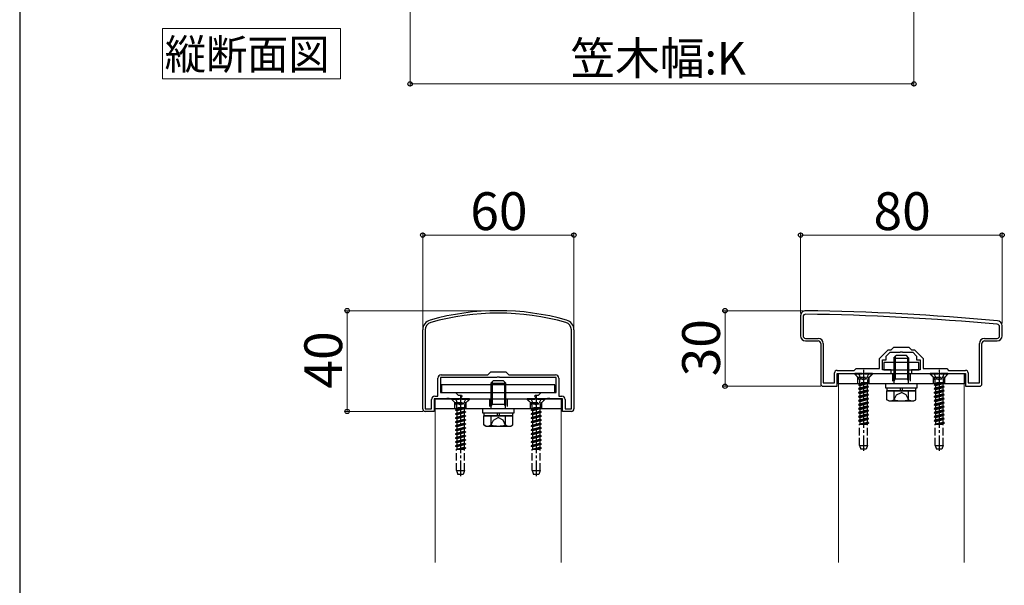
# Model space of a CAD drawing. Extents: x 0 to 1750, y 0 to 2614.
# Drawn here: x 0 to 391, y 611 to 835 of the extents above; entities that cross this region are included whole.
import ezdxf

# ---------------------------------------------------------------- set-up
doc = ezdxf.new("R2010")
doc.units = 0
doc.linetypes.add('YCENTER_1', pattern=[13, 10, -1, 1, -1])
doc.linetypes.add('YHIDDEN_1', pattern=[4, 3, -1])
for name, color, linetype, lineweight in [('USER1', 3, 'CONTINUOUS', 13), ('YKK_11', 7, 'CONTINUOUS', 30), ('YKK_12', 2, 'CONTINUOUS', 13), ('YKK_13', 4, 'CONTINUOUS', 30), ('YKK_D', 6, 'CONTINUOUS', 13), ('YKK_ZWAK', 7, 'CONTINUOUS', 30)]:
    doc.layers.add(name, color=color, linetype=linetype, lineweight=lineweight)
doc.styles.add('text-b', font='txt')

msp = doc.modelspace()

# ---------------------------------------------------------------- linework, layer by layer
at = {"layer": 'USER1'}
for p, q in [((56.67, 812), (56.67, 832)), ((56.67, 832), (127.33, 832)), ((127.33, 832), (127.33, 812)), ((127.33, 812), (56.67, 812))]:
    msp.add_line(p, q, dxfattribs=at)
at = {"layer": 'YKK_11', "linetype": 'ByBlock', "lineweight": -2, "ltscale": 0.5}
for p, q in [((310, 718), (310, 710)), ((311, 717.6), (311, 710)), ((160, 681), (160, 712.41)), ((161, 712.41), (161, 681)), ((219, 681), (219, 712.41)), ((220, 712.41), (220, 681)), ((389, 710), (389, 713.6)), ((390, 710), (390, 714)), ((312, 709), (317, 709)), ((312, 708), (317, 708)), ((383, 709), (388, 709)), ((383, 708), (388, 708)), ((318, 707), (318, 691)), ((319, 707), (319, 691.3)), ((341.3, 701), (344.8, 704.5)), ((344.8, 704.5), (346, 704.5)), ((346, 704.5), (347, 705.5)), ((347, 705.5), (353, 705.5)), ((349.54, 703.5), (349.73, 703.62)), ((349.73, 703.62), (350.27, 703.62)), ((350.27, 703.62), (350.46, 703.5)), ((353, 705.5), (354, 704.5)), ((354, 704.5), (355.2, 704.5)), ((355.2, 704.5), (358.7, 701)), ((381, 691.3), (381, 707)), ((382, 691), (382, 707)), ((341.3, 697), (341.3, 701)), ((342.5, 696.5), (342.5, 700.5)), ((342.5, 700.5), (344, 700.5)), ((344, 702), (345.5, 703.5)), ((344, 700.5), (344, 702)), ((345.5, 703.5), (349.54, 703.5)), ((350.46, 703.5), (354.5, 703.5)), ((354.5, 703.5), (356, 702)), ((356, 702), (356, 700.5)), ((356, 700.5), (357.5, 700.5)), ((357.5, 700.5), (357.5, 696.5)), ((358.7, 701), (358.7, 697)), ((324.5, 696.3), (331.3, 696.3)), ((331.3, 696.3), (332, 697)), ((332, 697), (341.3, 697)), ((346, 696.5), (342.5, 696.5)), ((346, 695), (346, 696.5)), ((357.5, 696.5), (354, 696.5)), ((354, 696.5), (354, 695)), ((358.7, 697), (368, 697)), ((368, 697), (368.7, 696.3)), ((368.7, 696.3), (375.5, 696.3)), ((166, 686), (166, 693.2)), ((189.33, 693.5), (167, 693.5)), ((167, 693.5), (167, 687.5)), ((167.3, 694.5), (185.8, 694.5)), ((185.8, 694.5), (187, 695.7)), ((187, 695.7), (193, 695.7)), ((189.52, 693.64), (189.33, 693.5)), ((190.48, 693.64), (189.52, 693.64)), ((190.67, 693.5), (190.48, 693.64)), ((213, 693.5), (190.67, 693.5)), ((193, 695.7), (194.2, 694.5)), ((194.2, 694.5), (212.7, 694.5)), ((213, 687.5), (213, 693.5)), ((214, 693.2), (214, 686)), ((323.5, 691.3), (323.5, 695.3)), ((324.5, 690), (324.5, 695)), ((324.5, 695), (334.54, 695)), ((334.54, 695), (334.73, 695.12)), ((334.73, 695.12), (335.27, 695.12)), ((335.27, 695.12), (335.46, 695)), ((335.46, 695), (346, 695)), ((354, 695), (364.54, 695)), ((364.54, 695), (364.73, 695.12)), ((364.73, 695.12), (365.27, 695.12)), ((365.27, 695.12), (365.46, 695)), ((365.46, 695), (375.5, 695)), ((375.5, 695), (375.5, 690)), ((376.5, 695.3), (376.5, 691.3)), ((319, 691.3), (323.5, 691.3)), ((319, 690), (324.5, 690)), ((375.5, 690), (381, 690)), ((376.5, 691.3), (381, 691.3)), ((163.5, 681), (163.5, 684.7)), ((169.33, 685), (164.5, 685)), ((164.5, 685), (164.5, 680)), ((164.8, 686), (166, 686)), ((167, 687.5), (173, 687.5)), ((169.52, 685.14), (169.33, 685)), ((170.48, 685.14), (169.52, 685.14)), ((170.67, 685), (170.48, 685.14)), ((174.91, 685), (170.67, 685)), ((173, 687.5), (174.1, 686.4)), ((174.1, 686.4), (175.33, 686.4)), ((175.52, 686.06), (174.91, 685)), ((175.33, 686.4), (175.52, 686.06)), ((204.48, 686.06), (204.67, 686.4)), ((205.09, 685), (204.48, 686.06)), ((204.67, 686.4), (205.9, 686.4)), ((209.33, 685), (205.09, 685)), ((205.9, 686.4), (207, 687.5)), ((207, 687.5), (213, 687.5)), ((209.52, 685.14), (209.33, 685)), ((210.48, 685.14), (209.52, 685.14)), ((210.67, 685), (210.48, 685.14)), ((215.5, 685), (210.67, 685)), ((214, 686), (215.2, 686)), ((215.5, 680), (215.5, 685)), ((216.5, 684.7), (216.5, 681)), ((161, 681), (163.5, 681)), ((216.5, 681), (219, 681)), ((164.5, 680), (161, 680)), ((219, 680), (215.5, 680))]:
    msp.add_line(p, q, dxfattribs=at)
for centre, radius, start, end in [((190, 620), 100, 74.2861, 105.7139), ((312, 718), 2, 89.1724, 180), ((297.58, -279.9), 1000, 84.80207, 89.17236), ((164, 712.41), 4, 105.7138, 180), ((190, 620), 99, 74.2861, 105.7139), ((216, 712.41), 4, 360, 74.2862), ((312, 717.6), 1, 89.1721, 180), ((297.58, -279.89), 998.6, 84.79997, 89.17204), ((388, 714), 2, 0, 84.8021), ((164, 712.41), 3, 105.7139, 180), ((216, 712.41), 3, 360, 74.2861), ((388, 713.6), 1, 0, 84.8), ((312, 710), 2, 180, 270), ((312, 710), 1, 180, 270), ((317, 707), 2, 0, 90), ((317, 707), 1, 0, 90), ((383, 707), 2, 90, 180), ((383, 707), 1, 90, 180), ((388, 710), 2, 270, 360), ((388, 710), 1, 270, 360), ((324.5, 695.3), 1, 90, 180), ((375.5, 695.3), 1, 0, 90), ((167.3, 693.2), 1.3, 90, 180), ((212.7, 693.2), 1.3, 0, 90), ((319, 691), 1, 180, 270), ((381, 691), 1, 270, 360), ((164.8, 684.7), 1.3, 90, 180), ((215.2, 684.7), 1.3, 0, 90), ((161, 681), 1, 180, 270), ((219, 681), 1, 270, 360)]:
    msp.add_arc(centre, radius, start, end, dxfattribs=at)
at = {"layer": 'YKK_12'}
for p, q in [((375, 691), (325, 691)), ((325, 691), (325, 620)), ((375, 620), (375, 691)), ((215, 681), (165, 681)), ((165, 681), (165, 620)), ((215, 620), (215, 681))]:
    msp.add_line(p, q, dxfattribs=at)
at = {"layer": 'YKK_13'}
for p, q in [((347, 701.2), (348, 702.2)), ((347, 701.2), (353, 701.2)), ((347, 701.2), (347, 692.9)), ((347.54, 701.74), (347.54, 692.9)), ((352, 702.2), (348, 702.2)), ((353, 701.2), (352, 702.2)), ((352.46, 701.74), (352.46, 692.9)), ((353, 692.9), (353, 701.2)), ((357, 699.4), (343, 699.4)), ((343, 699.4), (343, 696.5)), ((343, 696.5), (357, 696.5)), ((357, 696.5), (357, 699.4)), ((187, 691.2), (188, 692.2)), ((192, 692.2), (188, 692.2)), ((193, 691.2), (192, 692.2)), ((325, 695), (375, 695)), ((325, 691), (325, 695)), ((347.2, 691.96), (347, 692.9)), ((347, 692.9), (353, 692.9)), ((347.2, 691.96), (347.54, 692.9)), ((347.2, 691), (347.2, 691.96)), ((352.8, 691.96), (352.46, 692.9)), ((352.8, 691.96), (353, 692.9)), ((352.8, 691), (352.8, 691.96)), ((375, 695), (375, 691)), ((212.5, 690.5), (167.5, 690.5)), ((167.5, 690.5), (167.5, 687.5)), ((187, 691.2), (193, 691.2)), ((187, 691.2), (187, 682.9)), ((187.54, 691.74), (187.54, 682.9)), ((192.46, 691.74), (192.46, 682.9)), ((193, 682.9), (193, 691.2)), ((212.5, 687.5), (212.5, 690.5)), ((375, 691), (325, 691)), ((343.75, 691), (343.75, 689.4)), ((356.25, 691), (343.75, 691)), ((343.75, 689.4), (356.25, 689.4)), ((344.23, 684.65), (344.23, 688.2)), ((344.23, 688.2), (355.77, 688.2)), ((344.25, 689.4), (355.75, 689.4)), ((344.25, 689.4), (344.25, 688.2)), ((355.75, 688.2), (344.25, 688.2)), ((347.11, 684.65), (347.11, 688.2)), ((349.81, 688.2), (349.58, 689.4)), ((350.21, 689.4), (350.44, 688.2)), ((352.89, 684.65), (352.89, 688.2)), ((355.75, 688.2), (355.75, 689.4)), ((355.77, 684.65), (355.77, 688.2)), ((356.25, 689.4), (356.25, 691)), ((165, 685), (215, 685)), ((165, 681), (165, 685)), ((167.5, 687.5), (212.5, 687.5)), ((215, 685), (215, 681)), ((345, 684.2), (344.23, 684.65)), ((345, 684.2), (355, 684.2)), ((355, 684.2), (355.77, 684.65)), ((215, 681), (165, 681)), ((183.75, 681), (183.75, 679.4)), ((196.25, 681), (183.75, 681)), ((187.2, 681.96), (187, 682.9)), ((187, 682.9), (193, 682.9)), ((187.2, 681.96), (187.54, 682.9)), ((187.2, 681), (187.2, 681.96)), ((192.8, 681.96), (192.46, 682.9)), ((192.8, 681.96), (193, 682.9)), ((192.8, 681), (192.8, 681.96)), ((196.25, 679.4), (196.25, 681)), ((183.75, 679.4), (196.25, 679.4)), ((184.23, 674.65), (184.23, 678.2)), ((184.23, 678.2), (195.77, 678.2)), ((184.25, 679.4), (195.75, 679.4)), ((184.25, 679.4), (184.25, 678.2)), ((195.75, 678.2), (184.25, 678.2)), ((187.11, 674.65), (187.11, 678.2)), ((189.81, 678.2), (189.58, 679.4)), ((190.21, 679.4), (190.44, 678.2)), ((192.89, 674.65), (192.89, 678.2)), ((195.75, 678.2), (195.75, 679.4)), ((195.77, 674.65), (195.77, 678.2)), ((185, 674.2), (184.23, 674.65)), ((185, 674.2), (195, 674.2)), ((195, 674.2), (195.77, 674.65))]:
    msp.add_line(p, q, dxfattribs=at)
at = {"layer": 'YKK_13', "linetype": 'YCENTER_1'}
for p, q in [((335, 696.5), (335, 664.34)), ((365, 696.5), (365, 664.34)), ((175, 686.5), (175, 654.34)), ((205, 686.5), (205, 654.34))]:
    msp.add_line(p, q, dxfattribs=at)
at = {"layer": 'YKK_13', "linetype": 'YHIDDEN_1'}
for p, q in [((332.75, 693.6), (331.35, 695)), ((338.5, 695), (331.5, 695)), ((331.5, 695), (331.5, 694.75)), ((338.5, 694.75), (331.5, 694.75)), ((331.5, 694.75), (333.13, 693.12)), ((332.75, 691), (332.75, 693.6)), ((332.75, 693.6), (337.25, 693.6)), ((332.95, 695), (333.85, 693.18)), ((333.23, 693), (336.77, 693)), ((333.36, 692.55), (333.36, 691.41)), ((333.85, 693.18), (335, 692.58)), ((336.14, 693.18), (335, 692.58)), ((337.05, 695), (336.14, 693.18)), ((336.63, 692.55), (336.63, 691.41)), ((338.5, 694.75), (336.87, 693.12)), ((337.25, 693.6), (338.65, 695)), ((337.25, 691), (337.25, 693.6)), ((338.5, 695), (338.5, 694.75)), ((346.5, 695), (346.5, 691)), ((353.5, 695), (353.5, 691)), ((362.75, 693.6), (361.35, 695)), ((368.5, 695), (361.5, 695)), ((361.5, 695), (361.5, 694.75)), ((368.5, 694.75), (361.5, 694.75)), ((361.5, 694.75), (363.13, 693.12)), ((362.75, 691), (362.75, 693.6)), ((362.75, 693.6), (367.25, 693.6)), ((362.95, 695), (363.85, 693.18)), ((363.23, 693), (366.77, 693)), ((363.36, 692.55), (363.36, 691.41)), ((363.85, 693.18), (365, 692.58)), ((366.14, 693.18), (365, 692.58)), ((367.05, 695), (366.14, 693.18)), ((366.63, 692.55), (366.63, 691.41)), ((368.5, 694.75), (366.87, 693.12)), ((367.25, 693.6), (368.65, 695)), ((367.25, 691), (367.25, 693.6)), ((368.5, 695), (368.5, 694.75)), ((333, 690.62), (337, 691.41)), ((337, 691.31), (333, 690.52)), ((333.52, 690.92), (333, 690.62)), ((333, 690.62), (333, 690.52)), ((333.52, 690.21), (333, 690.52)), ((333, 689.03), (337, 689.82)), ((337, 689.72), (333, 688.93)), ((333.52, 689.33), (333, 689.03)), ((333, 689.03), (333, 688.93)), ((333.52, 688.62), (333, 688.93)), ((337, 688.23), (333, 687.44)), ((333, 687.34), (337, 688.13)), ((337, 691.41), (333.36, 691.41)), ((333.52, 691.41), (333.52, 690.92)), ((333.52, 690.92), (335.35, 691.41)), ((336.47, 691.01), (333.52, 690.21)), ((333.52, 690.21), (333.52, 689.33)), ((333.52, 689.33), (336.47, 690.13)), ((336.47, 689.42), (333.52, 688.62)), ((333.52, 688.62), (333.52, 687.74)), ((333.52, 687.74), (336.47, 688.54)), ((337, 691.31), (336.47, 691.01)), ((336.47, 691.01), (336.47, 690.13)), ((337, 689.82), (336.47, 690.13)), ((337, 689.72), (336.47, 689.42)), ((336.47, 689.42), (336.47, 688.54)), ((337, 688.23), (336.47, 688.54)), ((337, 688.13), (336.47, 687.83)), ((337, 691.41), (337, 691.31)), ((337, 689.82), (337, 689.72)), ((337, 688.23), (337, 688.13)), ((363, 690.62), (367, 691.41)), ((367, 691.31), (363, 690.52)), ((363.52, 690.92), (363, 690.62)), ((363, 690.62), (363, 690.52)), ((363.52, 690.21), (363, 690.52)), ((363, 689.03), (367, 689.82)), ((367, 689.72), (363, 688.93)), ((363.52, 689.33), (363, 689.03)), ((363, 689.03), (363, 688.93)), ((363.52, 688.62), (363, 688.93)), ((367, 688.23), (363, 687.44)), ((363, 687.34), (367, 688.13)), ((367, 691.41), (363.36, 691.41)), ((363.52, 691.41), (363.52, 690.92)), ((363.52, 690.92), (365.35, 691.41)), ((366.47, 691.01), (363.52, 690.21)), ((363.52, 690.21), (363.52, 689.33)), ((363.52, 689.33), (366.47, 690.13)), ((366.47, 689.42), (363.52, 688.62)), ((363.52, 688.62), (363.52, 687.74)), ((363.52, 687.74), (366.47, 688.54)), ((367, 691.31), (366.47, 691.01)), ((366.47, 691.01), (366.47, 690.13)), ((367, 689.82), (366.47, 690.13)), ((367, 689.72), (366.47, 689.42)), ((366.47, 689.42), (366.47, 688.54)), ((367, 688.23), (366.47, 688.54)), ((367, 688.13), (366.47, 687.83)), ((367, 691.41), (367, 691.31)), ((367, 689.82), (367, 689.72)), ((367, 688.23), (367, 688.13)), ((172.75, 683.6), (171.35, 685)), ((178.5, 685), (171.5, 685)), ((171.5, 685), (171.5, 684.75)), ((178.5, 684.75), (171.5, 684.75)), ((171.5, 684.75), (173.13, 683.12)), ((172.95, 685), (173.85, 683.18)), ((177.05, 685), (176.14, 683.18)), ((178.5, 684.75), (176.87, 683.12)), ((177.25, 683.6), (178.65, 685)), ((178.5, 685), (178.5, 684.75)), ((186.5, 685), (186.5, 681)), ((193.5, 685), (193.5, 681)), ((202.75, 683.6), (201.35, 685)), ((208.5, 685), (201.5, 685)), ((201.5, 685), (201.5, 684.75)), ((208.5, 684.75), (201.5, 684.75)), ((201.5, 684.75), (203.13, 683.12)), ((202.95, 685), (203.85, 683.18)), ((207.05, 685), (206.14, 683.18)), ((208.5, 684.75), (206.87, 683.12)), ((207.25, 683.6), (208.65, 685)), ((208.5, 685), (208.5, 684.75)), ((333.52, 687.74), (333, 687.44)), ((333, 687.44), (333, 687.34)), ((333.52, 687.03), (333, 687.34)), ((337, 686.64), (333, 685.85)), ((333, 685.75), (337, 686.54)), ((333.52, 686.15), (333, 685.85)), ((333, 685.85), (333, 685.75)), ((333.52, 685.44), (333, 685.75)), ((333, 684.26), (337, 685.05)), ((337, 684.95), (333, 684.16)), ((333.52, 684.56), (333, 684.26)), ((333, 684.26), (333, 684.16)), ((333.52, 683.85), (333, 684.16)), ((336.47, 687.83), (333.52, 687.03)), ((333.52, 687.03), (333.52, 686.15)), ((333.52, 686.15), (336.47, 686.95)), ((336.47, 686.24), (333.52, 685.44)), ((333.52, 685.44), (333.52, 684.56)), ((333.52, 684.56), (336.47, 685.36)), ((336.47, 684.65), (333.52, 683.85)), ((336.47, 687.83), (336.47, 686.95)), ((337, 686.64), (336.47, 686.95)), ((337, 686.54), (336.47, 686.24)), ((336.47, 686.24), (336.47, 685.36)), ((337, 685.05), (336.47, 685.36)), ((337, 684.95), (336.47, 684.65)), ((336.47, 684.65), (336.47, 683.77)), ((337, 686.64), (337, 686.54)), ((337, 685.05), (337, 684.95)), ((346.95, 684.2), (348.1, 686.55)), ((348.1, 686.55), (350, 687.57)), ((351.9, 686.55), (350, 687.57)), ((353.05, 684.2), (351.9, 686.55)), ((363.52, 687.74), (363, 687.44)), ((363, 687.44), (363, 687.34)), ((363.52, 687.03), (363, 687.34)), ((367, 686.64), (363, 685.85)), ((363, 685.75), (367, 686.54)), ((363.52, 686.15), (363, 685.85)), ((363, 685.85), (363, 685.75)), ((363.52, 685.44), (363, 685.75)), ((363, 684.26), (367, 685.05)), ((367, 684.95), (363, 684.16)), ((363.52, 684.56), (363, 684.26)), ((363, 684.26), (363, 684.16)), ((363.52, 683.85), (363, 684.16)), ((366.47, 687.83), (363.52, 687.03)), ((363.52, 687.03), (363.52, 686.15)), ((363.52, 686.15), (366.47, 686.95)), ((366.47, 686.24), (363.52, 685.44)), ((363.52, 685.44), (363.52, 684.56)), ((363.52, 684.56), (366.47, 685.36)), ((366.47, 684.65), (363.52, 683.85)), ((366.47, 687.83), (366.47, 686.95)), ((367, 686.64), (366.47, 686.95)), ((367, 686.54), (366.47, 686.24)), ((366.47, 686.24), (366.47, 685.36)), ((367, 685.05), (366.47, 685.36)), ((367, 684.95), (366.47, 684.65)), ((366.47, 684.65), (366.47, 683.77)), ((367, 686.64), (367, 686.54)), ((367, 685.05), (367, 684.95)), ((172.75, 681), (172.75, 683.6)), ((172.75, 683.6), (177.25, 683.6)), ((173, 680.62), (177, 681.41)), ((177, 681.31), (173, 680.52)), ((173.52, 680.92), (173, 680.62)), ((173, 680.62), (173, 680.52)), ((173.52, 680.21), (173, 680.52)), ((173.23, 683), (176.77, 683)), ((173.36, 682.55), (173.36, 681.41)), ((177, 681.41), (173.36, 681.41)), ((173.52, 681.41), (173.52, 680.92)), ((173.52, 680.92), (175.35, 681.41)), ((176.47, 681.01), (173.52, 680.21)), ((173.52, 680.21), (173.52, 679.33)), ((173.52, 679.33), (176.47, 680.13)), ((173.85, 683.18), (175, 682.58)), ((176.14, 683.18), (175, 682.58)), ((177, 681.31), (176.47, 681.01)), ((176.47, 681.01), (176.47, 680.13)), ((177, 679.82), (176.47, 680.13)), ((176.63, 682.55), (176.63, 681.41)), ((177, 681.41), (177, 681.31)), ((177.25, 681), (177.25, 683.6)), ((202.75, 681), (202.75, 683.6)), ((202.75, 683.6), (207.25, 683.6)), ((203, 680.62), (207, 681.41)), ((207, 681.31), (203, 680.52)), ((203.52, 680.92), (203, 680.62)), ((203, 680.62), (203, 680.52)), ((203.52, 680.21), (203, 680.52)), ((203.23, 683), (206.77, 683)), ((203.36, 682.55), (203.36, 681.41)), ((207, 681.41), (203.36, 681.41)), ((203.52, 681.41), (203.52, 680.92)), ((203.52, 680.92), (205.35, 681.41)), ((206.47, 681.01), (203.52, 680.21)), ((203.52, 680.21), (203.52, 679.33)), ((203.52, 679.33), (206.47, 680.13)), ((203.85, 683.18), (205, 682.58)), ((206.14, 683.18), (205, 682.58)), ((207, 681.31), (206.47, 681.01)), ((206.47, 681.01), (206.47, 680.13)), ((207, 679.82), (206.47, 680.13)), ((206.63, 682.55), (206.63, 681.41)), ((207, 681.41), (207, 681.31)), ((207.25, 681), (207.25, 683.6)), ((337, 683.46), (333, 682.67)), ((333, 682.57), (337, 683.36)), ((333.52, 682.97), (333, 682.67)), ((333, 682.67), (333, 682.57)), ((333.52, 682.26), (333, 682.57)), ((337, 681.87), (333, 681.08)), ((333, 680.98), (337, 681.77)), ((333.52, 681.38), (333, 681.08)), ((333, 681.08), (333, 680.98)), ((333.52, 680.67), (333, 680.98)), ((337, 680.28), (333, 679.49)), ((333, 679.39), (337, 680.18)), ((333.52, 683.85), (333.52, 682.97)), ((333.52, 682.97), (336.47, 683.77)), ((336.47, 683.06), (333.52, 682.26)), ((333.52, 682.26), (333.52, 681.38)), ((333.52, 681.38), (336.47, 682.18)), ((336.47, 681.47), (333.52, 680.67)), ((333.52, 680.67), (333.52, 679.79)), ((333.52, 679.79), (336.47, 680.59)), ((337, 683.46), (336.47, 683.77)), ((337, 683.36), (336.47, 683.06)), ((336.47, 683.06), (336.47, 682.18)), ((337, 681.87), (336.47, 682.18)), ((337, 681.77), (336.47, 681.47)), ((336.47, 681.47), (336.47, 680.59)), ((337, 680.28), (336.47, 680.59)), ((337, 680.18), (336.47, 679.88)), ((337, 683.46), (337, 683.36)), ((337, 681.87), (337, 681.77)), ((337, 680.28), (337, 680.18)), ((367, 683.46), (363, 682.67)), ((363, 682.57), (367, 683.36)), ((363.52, 682.97), (363, 682.67)), ((363, 682.67), (363, 682.57)), ((363.52, 682.26), (363, 682.57)), ((367, 681.87), (363, 681.08)), ((363, 680.98), (367, 681.77)), ((363.52, 681.38), (363, 681.08)), ((363, 681.08), (363, 680.98)), ((363.52, 680.67), (363, 680.98)), ((367, 680.28), (363, 679.49)), ((363, 679.39), (367, 680.18)), ((363.52, 683.85), (363.52, 682.97)), ((363.52, 682.97), (366.47, 683.77)), ((366.47, 683.06), (363.52, 682.26)), ((363.52, 682.26), (363.52, 681.38)), ((363.52, 681.38), (366.47, 682.18)), ((366.47, 681.47), (363.52, 680.67)), ((363.52, 680.67), (363.52, 679.79)), ((363.52, 679.79), (366.47, 680.59)), ((367, 683.46), (366.47, 683.77)), ((367, 683.36), (366.47, 683.06)), ((366.47, 683.06), (366.47, 682.18)), ((367, 681.87), (366.47, 682.18)), ((367, 681.77), (366.47, 681.47)), ((366.47, 681.47), (366.47, 680.59)), ((367, 680.28), (366.47, 680.59)), ((367, 680.18), (366.47, 679.88)), ((367, 683.46), (367, 683.36)), ((367, 681.87), (367, 681.77)), ((367, 680.28), (367, 680.18)), ((173, 679.03), (177, 679.82)), ((177, 679.72), (173, 678.93)), ((173.52, 679.33), (173, 679.03)), ((173, 679.03), (173, 678.93)), ((173.52, 678.62), (173, 678.93)), ((177, 678.23), (173, 677.44)), ((173, 677.34), (177, 678.13)), ((173.52, 677.74), (173, 677.44)), ((173, 677.44), (173, 677.34)), ((173.52, 677.03), (173, 677.34)), ((177, 676.64), (173, 675.85)), ((173, 675.75), (177, 676.54)), ((176.47, 679.42), (173.52, 678.62)), ((173.52, 678.62), (173.52, 677.74)), ((173.52, 677.74), (176.47, 678.54)), ((176.47, 677.83), (173.52, 677.03)), ((173.52, 677.03), (173.52, 676.15)), ((173.52, 676.15), (176.47, 676.95)), ((176.47, 676.24), (173.52, 675.44)), ((177, 679.72), (176.47, 679.42)), ((176.47, 679.42), (176.47, 678.54)), ((177, 678.23), (176.47, 678.54)), ((177, 678.13), (176.47, 677.83)), ((176.47, 677.83), (176.47, 676.95)), ((177, 676.64), (176.47, 676.95)), ((177, 676.54), (176.47, 676.24)), ((176.47, 676.24), (176.47, 675.36)), ((177, 679.82), (177, 679.72)), ((177, 678.23), (177, 678.13)), ((177, 676.64), (177, 676.54)), ((186.95, 674.2), (188.1, 676.55)), ((188.1, 676.55), (190, 677.57)), ((191.9, 676.55), (190, 677.57)), ((193.05, 674.2), (191.9, 676.55)), ((203, 679.03), (207, 679.82)), ((207, 679.72), (203, 678.93)), ((203.52, 679.33), (203, 679.03)), ((203, 679.03), (203, 678.93)), ((203.52, 678.62), (203, 678.93)), ((207, 678.23), (203, 677.44)), ((203, 677.34), (207, 678.13)), ((203.52, 677.74), (203, 677.44)), ((203, 677.44), (203, 677.34)), ((203.52, 677.03), (203, 677.34)), ((207, 676.64), (203, 675.85)), ((203, 675.75), (207, 676.54)), ((206.47, 679.42), (203.52, 678.62)), ((203.52, 678.62), (203.52, 677.74)), ((203.52, 677.74), (206.47, 678.54)), ((206.47, 677.83), (203.52, 677.03)), ((203.52, 677.03), (203.52, 676.15)), ((203.52, 676.15), (206.47, 676.95)), ((206.47, 676.24), (203.52, 675.44)), ((207, 679.72), (206.47, 679.42)), ((206.47, 679.42), (206.47, 678.54)), ((207, 678.23), (206.47, 678.54)), ((207, 678.13), (206.47, 677.83)), ((206.47, 677.83), (206.47, 676.95)), ((207, 676.64), (206.47, 676.95)), ((207, 676.54), (206.47, 676.24)), ((206.47, 676.24), (206.47, 675.36)), ((207, 679.82), (207, 679.72)), ((207, 678.23), (207, 678.13)), ((207, 676.64), (207, 676.54)), ((333.52, 679.79), (333, 679.49)), ((333, 679.49), (333, 679.39)), ((333.52, 679.08), (333, 679.39)), ((333, 677.9), (337, 678.69)), ((337, 678.59), (333, 677.8)), ((333.52, 678.2), (333, 677.9)), ((333, 677.9), (333, 677.8)), ((333.52, 677.49), (333, 677.8)), ((337, 677.1), (333, 676.31)), ((333, 676.21), (337, 677)), ((333.52, 676.61), (333, 676.31)), ((333, 676.31), (333, 676.21)), ((336.47, 679.88), (333.52, 679.08)), ((333.52, 679.08), (333.52, 678.2)), ((333.52, 678.2), (336.47, 679)), ((336.47, 678.29), (333.52, 677.49)), ((333.52, 677.49), (333.52, 676.61)), ((333.52, 676.61), (336.47, 677.41)), ((336.47, 676.7), (333.52, 675.9)), ((336.47, 679.88), (336.47, 679)), ((337, 678.69), (336.47, 679)), ((337, 678.59), (336.47, 678.29)), ((336.47, 678.29), (336.47, 677.41)), ((337, 677.1), (336.47, 677.41)), ((337, 677), (336.47, 676.7)), ((336.47, 676.7), (336.47, 675.82)), ((337, 678.69), (337, 678.59)), ((337, 677.1), (337, 677)), ((363.52, 679.79), (363, 679.49)), ((363, 679.49), (363, 679.39)), ((363.52, 679.08), (363, 679.39)), ((363, 677.9), (367, 678.69)), ((367, 678.59), (363, 677.8)), ((363.52, 678.2), (363, 677.9)), ((363, 677.9), (363, 677.8)), ((363.52, 677.49), (363, 677.8)), ((367, 677.1), (363, 676.31)), ((363, 676.21), (367, 677)), ((363.52, 676.61), (363, 676.31)), ((363, 676.31), (363, 676.21)), ((366.47, 679.88), (363.52, 679.08)), ((363.52, 679.08), (363.52, 678.2)), ((363.52, 678.2), (366.47, 679)), ((366.47, 678.29), (363.52, 677.49)), ((363.52, 677.49), (363.52, 676.61)), ((363.52, 676.61), (366.47, 677.41)), ((366.47, 676.7), (363.52, 675.9)), ((366.47, 679.88), (366.47, 679)), ((367, 678.69), (366.47, 679)), ((367, 678.59), (366.47, 678.29)), ((366.47, 678.29), (366.47, 677.41)), ((367, 677.1), (366.47, 677.41)), ((367, 677), (366.47, 676.7)), ((366.47, 676.7), (366.47, 675.82)), ((367, 678.69), (367, 678.59)), ((367, 677.1), (367, 677)), ((173.52, 676.15), (173, 675.85)), ((173, 675.85), (173, 675.75)), ((173.52, 675.44), (173, 675.75)), ((173, 674.26), (177, 675.05)), ((177, 674.95), (173, 674.16)), ((173.52, 674.56), (173, 674.26)), ((173, 674.26), (173, 674.16)), ((173.52, 673.85), (173, 674.16)), ((177, 673.46), (173, 672.67)), ((173, 672.57), (177, 673.36)), ((173.52, 672.97), (173, 672.67)), ((173, 672.67), (173, 672.57)), ((173.52, 672.26), (173, 672.57)), ((173.52, 675.44), (173.52, 674.56)), ((173.52, 674.56), (176.47, 675.36)), ((176.47, 674.65), (173.52, 673.85)), ((173.52, 673.85), (173.52, 672.97)), ((173.52, 672.97), (176.47, 673.77)), ((176.47, 673.06), (173.52, 672.26)), ((177, 675.05), (176.47, 675.36)), ((177, 674.95), (176.47, 674.65)), ((176.47, 674.65), (176.47, 673.77)), ((177, 673.46), (176.47, 673.77)), ((177, 673.36), (176.47, 673.06)), ((176.47, 673.06), (176.47, 672.18)), ((177, 675.05), (177, 674.95)), ((177, 673.46), (177, 673.36)), ((203.52, 676.15), (203, 675.85)), ((203, 675.85), (203, 675.75)), ((203.52, 675.44), (203, 675.75)), ((203, 674.26), (207, 675.05)), ((207, 674.95), (203, 674.16)), ((203.52, 674.56), (203, 674.26)), ((203, 674.26), (203, 674.16)), ((203.52, 673.85), (203, 674.16)), ((207, 673.46), (203, 672.67)), ((203, 672.57), (207, 673.36)), ((203.52, 672.97), (203, 672.67)), ((203, 672.67), (203, 672.57)), ((203.52, 672.26), (203, 672.57)), ((203.52, 675.44), (203.52, 674.56)), ((203.52, 674.56), (206.47, 675.36)), ((206.47, 674.65), (203.52, 673.85)), ((203.52, 673.85), (203.52, 672.97)), ((203.52, 672.97), (206.47, 673.77)), ((206.47, 673.06), (203.52, 672.26)), ((207, 675.05), (206.47, 675.36)), ((207, 674.95), (206.47, 674.65)), ((206.47, 674.65), (206.47, 673.77)), ((207, 673.46), (206.47, 673.77)), ((207, 673.36), (206.47, 673.06)), ((206.47, 673.06), (206.47, 672.18)), ((207, 675.05), (207, 674.95)), ((207, 673.46), (207, 673.36)), ((333.52, 675.9), (333, 676.21)), ((333.4, 666.5), (333.4, 675)), ((333.4, 675), (336.6, 675)), ((333.52, 675.02), (333.49, 675)), ((333.52, 675.9), (333.52, 675.02)), ((333.52, 675.02), (336.47, 675.82)), ((337, 675.51), (334.42, 675)), ((334.92, 675), (337, 675.41)), ((336.47, 675.11), (336.07, 675)), ((337, 675.51), (336.47, 675.82)), ((337, 675.41), (336.47, 675.11)), ((336.47, 675.11), (336.47, 675)), ((336.6, 666.5), (336.6, 675)), ((337, 675.51), (337, 675.41)), ((363.52, 675.9), (363, 676.21)), ((363.4, 666.5), (363.4, 675)), ((363.4, 675), (366.6, 675)), ((363.52, 675.02), (363.49, 675)), ((363.52, 675.9), (363.52, 675.02)), ((363.52, 675.02), (366.47, 675.82)), ((367, 675.51), (364.42, 675)), ((364.92, 675), (367, 675.41)), ((366.47, 675.11), (366.07, 675)), ((367, 675.51), (366.47, 675.82)), ((367, 675.41), (366.47, 675.11)), ((366.47, 675.11), (366.47, 675)), ((366.6, 666.5), (366.6, 675)), ((367, 675.51), (367, 675.41)), ((177, 671.87), (173, 671.08)), ((173, 670.98), (177, 671.77)), ((173.52, 671.38), (173, 671.08)), ((173, 671.08), (173, 670.98)), ((173.52, 670.67), (173, 670.98)), ((177, 670.28), (173, 669.49)), ((173, 669.39), (177, 670.18)), ((173.52, 669.79), (173, 669.49)), ((173, 669.49), (173, 669.39)), ((173.52, 669.08), (173, 669.39)), ((173, 667.9), (177, 668.69)), ((177, 668.59), (173, 667.8)), ((173.52, 672.26), (173.52, 671.38)), ((173.52, 671.38), (176.47, 672.18)), ((176.47, 671.47), (173.52, 670.67)), ((173.52, 670.67), (173.52, 669.79)), ((173.52, 669.79), (176.47, 670.59)), ((176.47, 669.88), (173.52, 669.08)), ((173.52, 669.08), (173.52, 668.2)), ((173.52, 668.2), (176.47, 669)), ((177, 671.87), (176.47, 672.18)), ((177, 671.77), (176.47, 671.47)), ((176.47, 671.47), (176.47, 670.59)), ((177, 670.28), (176.47, 670.59)), ((177, 670.18), (176.47, 669.88)), ((176.47, 669.88), (176.47, 669)), ((177, 668.69), (176.47, 669)), ((177, 668.59), (176.47, 668.29)), ((177, 671.87), (177, 671.77)), ((177, 670.28), (177, 670.18)), ((177, 668.69), (177, 668.59)), ((207, 671.87), (203, 671.08)), ((203, 670.98), (207, 671.77)), ((203.52, 671.38), (203, 671.08)), ((203, 671.08), (203, 670.98)), ((203.52, 670.67), (203, 670.98)), ((207, 670.28), (203, 669.49)), ((203, 669.39), (207, 670.18)), ((203.52, 669.79), (203, 669.49)), ((203, 669.49), (203, 669.39)), ((203.52, 669.08), (203, 669.39)), ((203, 667.9), (207, 668.69)), ((207, 668.59), (203, 667.8)), ((203.52, 672.26), (203.52, 671.38)), ((203.52, 671.38), (206.47, 672.18)), ((206.47, 671.47), (203.52, 670.67)), ((203.52, 670.67), (203.52, 669.79)), ((203.52, 669.79), (206.47, 670.59)), ((206.47, 669.88), (203.52, 669.08)), ((203.52, 669.08), (203.52, 668.2)), ((203.52, 668.2), (206.47, 669)), ((207, 671.87), (206.47, 672.18)), ((207, 671.77), (206.47, 671.47)), ((206.47, 671.47), (206.47, 670.59)), ((207, 670.28), (206.47, 670.59)), ((207, 670.18), (206.47, 669.88)), ((206.47, 669.88), (206.47, 669)), ((207, 668.69), (206.47, 669)), ((207, 668.59), (206.47, 668.29)), ((207, 671.87), (207, 671.77)), ((207, 670.28), (207, 670.18)), ((207, 668.69), (207, 668.59)), ((173.52, 668.2), (173, 667.9)), ((173, 667.9), (173, 667.8)), ((173.52, 667.49), (173, 667.8)), ((177, 667.1), (173, 666.31)), ((173, 666.21), (177, 667)), ((173.52, 666.61), (173, 666.31)), ((173, 666.31), (173, 666.21)), ((173.52, 665.9), (173, 666.21)), ((173.4, 656.5), (173.4, 665)), ((173.4, 665), (176.6, 665)), ((173.52, 665.02), (173.49, 665)), ((176.47, 668.29), (173.52, 667.49)), ((173.52, 667.49), (173.52, 666.61)), ((173.52, 666.61), (176.47, 667.41)), ((176.47, 666.7), (173.52, 665.9)), ((173.52, 665.9), (173.52, 665.02)), ((173.52, 665.02), (176.47, 665.82)), ((177, 665.51), (174.42, 665)), ((174.92, 665), (177, 665.41)), ((176.47, 665.11), (176.07, 665)), ((176.47, 668.29), (176.47, 667.41)), ((177, 667.1), (176.47, 667.41)), ((177, 667), (176.47, 666.7)), ((176.47, 666.7), (176.47, 665.82)), ((177, 665.51), (176.47, 665.82)), ((177, 665.41), (176.47, 665.11)), ((176.47, 665.11), (176.47, 665)), ((176.6, 656.5), (176.6, 665)), ((177, 667.1), (177, 667)), ((177, 665.51), (177, 665.41)), ((203.52, 668.2), (203, 667.9)), ((203, 667.9), (203, 667.8)), ((203.52, 667.49), (203, 667.8)), ((207, 667.1), (203, 666.31)), ((203, 666.21), (207, 667)), ((203.52, 666.61), (203, 666.31)), ((203, 666.31), (203, 666.21)), ((203.52, 665.9), (203, 666.21)), ((203.4, 656.5), (203.4, 665)), ((203.4, 665), (206.6, 665)), ((203.52, 665.02), (203.49, 665)), ((206.47, 668.29), (203.52, 667.49)), ((203.52, 667.49), (203.52, 666.61)), ((203.52, 666.61), (206.47, 667.41)), ((206.47, 666.7), (203.52, 665.9)), ((203.52, 665.9), (203.52, 665.02)), ((203.52, 665.02), (206.47, 665.82)), ((207, 665.51), (204.42, 665)), ((204.92, 665), (207, 665.41)), ((206.47, 665.11), (206.07, 665)), ((206.47, 668.29), (206.47, 667.41)), ((207, 667.1), (206.47, 667.41)), ((207, 667), (206.47, 666.7)), ((206.47, 666.7), (206.47, 665.82)), ((207, 665.51), (206.47, 665.82)), ((207, 665.41), (206.47, 665.11)), ((206.47, 665.11), (206.47, 665)), ((206.6, 656.5), (206.6, 665)), ((207, 667.1), (207, 667)), ((207, 665.51), (207, 665.41)), ((333.4, 666.5), (336.6, 666.5)), ((333.4, 666.5), (333.95, 665)), ((336.05, 665), (333.95, 665)), ((336.6, 666.5), (336.05, 665)), ((363.4, 666.5), (366.6, 666.5)), ((363.4, 666.5), (363.95, 665)), ((366.05, 665), (363.95, 665)), ((366.6, 666.5), (366.05, 665)), ((173.4, 656.5), (176.6, 656.5)), ((173.4, 656.5), (173.95, 655)), ((176.05, 655), (173.95, 655)), ((176.6, 656.5), (176.05, 655)), ((203.4, 656.5), (206.6, 656.5)), ((203.4, 656.5), (203.95, 655)), ((206.05, 655), (203.95, 655)), ((206.6, 656.5), (206.05, 655))]:
    msp.add_line(p, q, dxfattribs=at)
for centre, start, end in [((332.56, 692.55), 0, 45), ((337.43, 692.55), 135, 180), ((362.56, 692.55), 0, 45), ((367.43, 692.55), 135, 180), ((172.56, 682.55), 0, 45), ((177.43, 682.55), 135, 180), ((202.56, 682.55), 0, 45), ((207.43, 682.55), 135, 180)]:
    msp.add_arc(centre, 0.8, start, end, dxfattribs=at)
at = {"layer": 'YKK_13'}
for centre, radius, start, end in [((345.67, 686.76), 2.56, 235.6171, 304.3829), ((350, 693.75), 9.55, 252.4128, 287.5872), ((354.33, 686.76), 2.56, 235.6171, 304.3829), ((185.67, 676.76), 2.56, 235.6171, 304.3829), ((190, 683.75), 9.55, 252.4128, 287.5872), ((194.33, 676.76), 2.56, 235.6171, 304.3829)]:
    msp.add_arc(centre, radius, start, end, dxfattribs=at)
at = {"layer": 'YKK_D'}
for p, q in [((155, 949.5), (155, 809)), ((355, 949.5), (355, 809)), ((155, 810), (355, 810)), ((160, 713.41), (160, 751)), ((220, 713.41), (220, 751)), ((310, 719), (310, 751)), ((390, 715), (390, 751)), ((160, 750), (220, 750)), ((390, 750), (310, 750)), ((189, 720), (129, 720)), ((130, 720), (130, 680)), ((311.03, 720), (279, 720)), ((280, 720), (280, 690)), ((318, 690), (279, 690)), ((160, 680), (129, 680))]:
    msp.add_line(p, q, dxfattribs=at)
at = {"layer": 'YKK_D', "linetype": 'ByBlock', "lineweight": -2}
for centre in [(155, 810), (355, 810), (160, 750), (220, 750), (310, 750), (390, 750), (130, 720), (280, 720), (280, 690), (130, 680)]:
    msp.add_circle(centre, 0.875, dxfattribs=at)
at = {"layer": 'YKK_ZWAK'}
msp.add_line((0, 2550), (0, 0), dxfattribs=at)

# ---------------------------------------------------------------- texts
at = {"layer": 'USER1', "style": 'text-b'}
msp.add_text('縦断面図', height=12, dxfattribs=at).set_placement((57.57, 815.73))
at = {"layer": 'YKK_D', "style": 'text-b'}
for s, height, p in [('笠木幅:K', 13, (218.66, 813.7)), ('60', 15, (178.88, 752)), ('80', 15, (338.96, 752))]:
    msp.add_text(s, height=height, dxfattribs=at).set_placement(p)
for s, p in [('30', (278, 693.92)), ('40', (128, 689.09))]:
    msp.add_text(s, height=15, rotation=90, dxfattribs=at).set_placement(p)

doc.saveas('drawing.dxf')
